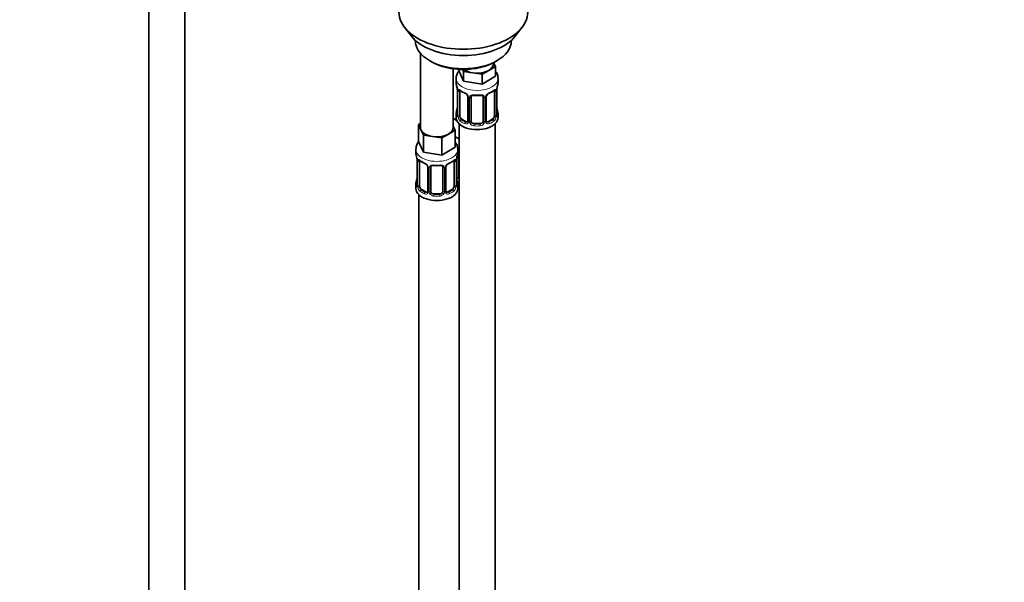
# Model space of a CAD drawing. Units: millimetres. Extents: x 0 to 2391, y 0 to 2740.
# Drawn here: x 657 to 986, y 563 to 751 of the extents above; entities that cross this region are included whole.
import ezdxf
from ezdxf import colors
from ezdxf.entities.mleader import LeaderData, LeaderLine
from ezdxf.math import Vec2, Vec3

# ---------------------------------------------------------------- set-up
doc = ezdxf.new("R2010")
doc.units = ezdxf.units.MM
doc.layers.add('DV5_Défaut', color=7, linetype='Continuous')
doc.layers.add('Défaut', color=7, linetype='Continuous')

# ---------------------------------------------------------------- blocks, each defined once
blk = doc.blocks.new('_DOT')
at = {"color": 0}
blk.add_line((0, 0), (-1, 0), dxfattribs=at)
at = {"color": 0, "const_width": 0.333}
blk.add_lwpolyline([(-0.1665, 0, 1), (0.1665, 0, 1)], format="xyb", close=True, dxfattribs=at)
blk = doc.blocks.new('SE4')
at = {"layer": 'DV5_Défaut', "color": 7, "linetype": 'Continuous', "lineweight": 35}
for p, q in [((700.37, 834.14), (700.37, 272.32)), ((712.37, 272.32), (712.37, 834.14)), ((785.74, 748.44), (788.02, 745.5)), ((822.71, 745.5), (824.99, 748.44)), ((789.37, 744.06), (789.37, 743.85)), ((821.37, 743.85), (821.37, 744.06)), ((791.03, 739.75), (791.03, 715.07)), ((794.05, 737.32), (794.76, 736.91)), ((815.46, 736.3), (815.46, 736.63)), ((815.49, 736.65), (816.1, 735.35)), ((815.97, 736.91), (816.68, 737.32)), ((802.03, 715.07), (802.03, 734.59)), ((803.83, 734.42), (803.83, 733.98)), ((805.47, 730.44), (803.83, 733.98)), ((805.47, 733.7), (805.16, 734.37)), ((808.54, 733.23), (805.47, 733.7)), ((805.47, 733.7), (805.47, 730.44)), ((811.61, 732.76), (808.54, 733.23)), ((813.85, 734.05), (811.61, 732.76)), ((816.1, 735.35), (813.85, 734.05)), ((816.1, 735.35), (816.1, 732.08)), ((802.96, 731.4), (802.96, 729.89)), ((811.61, 729.49), (805.47, 730.44)), ((811.61, 732.76), (811.61, 729.49)), ((816.1, 732.08), (811.61, 729.49)), ((816.96, 729.89), (816.96, 731.4)), ((803.36, 727.88), (803.37, 727.83)), ((803.41, 727.37), (803.41, 719.3)), ((804.16, 718.97), (804.16, 727.04)), ((815.76, 727.04), (815.76, 718.97)), ((816.51, 719.3), (816.51, 727.37)), ((806.91, 725.26), (806.91, 717.2)), ((807.96, 717.11), (807.96, 725.17)), ((811.96, 725.17), (811.96, 717.11)), ((813.02, 717.2), (813.02, 725.26)), ((803.17, 717.36), (802.03, 718.02)), ((802.96, 719.54), (802.96, 718.33)), ((806.29, 716.93), (804.87, 717.75)), ((815.05, 717.75), (813.64, 716.93)), ((816.96, 718.33), (816.96, 719.54)), ((790.39, 716.02), (791.03, 716.38)), ((791.21, 714.25), (790.39, 716.02)), ((790.39, 716.02), (790.39, 710.3)), ((792.04, 712.48), (791.21, 714.25)), ((802.66, 714.12), (800.42, 712.82)), ((802.03, 715.49), (802.66, 714.12)), ((802.66, 714.12), (802.66, 708.4)), ((803.96, 716.25), (803.96, 491.35)), ((810.96, 716.29), (808.96, 716.29)), ((815.96, 491.35), (815.96, 716.25)), ((792.04, 706.76), (790.39, 710.3)), ((795.1, 712), (792.04, 712.48)), ((792.04, 712.48), (792.04, 706.76)), ((798.17, 711.53), (795.1, 712)), ((800.42, 712.82), (798.17, 711.53)), ((798.17, 711.53), (798.17, 705.81)), ((803.96, 711.18), (802.66, 711.93)), ((789.53, 707.72), (789.53, 706.48)), ((798.17, 705.81), (792.04, 706.76)), ((802.66, 708.4), (798.17, 705.81)), ((803.53, 706.48), (803.53, 707.72)), ((803.72, 699), (803.72, 707.06)), ((789.93, 704.46), (789.94, 704.41)), ((789.98, 703.95), (789.98, 695.89)), ((790.73, 695.55), (790.73, 703.62)), ((802.33, 703.62), (802.33, 695.55)), ((803.08, 695.89), (803.08, 703.95)), ((793.47, 701.84), (793.47, 693.78)), ((794.53, 693.69), (794.53, 701.75)), ((798.53, 701.75), (798.53, 693.69)), ((799.58, 693.78), (799.58, 701.84)), ((789.53, 696.13), (789.53, 694.66)), ((792.85, 693.51), (791.44, 694.33)), ((801.62, 694.33), (800.2, 693.51)), ((803.53, 694.66), (803.53, 696.13)), ((790.53, 692.57), (790.53, 446.44)), ((797.53, 692.87), (795.53, 692.87))]:
    blk.add_line(p, q, dxfattribs=at)
at = {"layer": 'DV5_Défaut', "color": 7, "linetype": 'Continuous', "lineweight": 18}
for p, q in [((803.44, 727.28), (803.44, 719.22)), ((803.55, 719.06), (803.55, 727.13)), ((816.37, 727.13), (816.37, 719.06)), ((816.48, 719.22), (816.48, 727.28)), ((807.15, 725.05), (807.15, 716.99)), ((807.42, 716.92), (807.42, 724.98)), ((812.5, 724.98), (812.5, 716.92)), ((812.78, 716.99), (812.78, 725.05)), ((804.87, 717.75), (804.64, 717.62)), ((806.29, 716.93), (806.06, 716.8)), ((813.64, 716.93), (813.87, 716.8)), ((815.05, 717.75), (815.28, 717.62)), ((808.96, 716.29), (808.96, 716.1)), ((810.96, 716.29), (810.96, 716.1)), ((790.01, 703.86), (790.01, 695.8)), ((790.12, 695.64), (790.12, 703.71)), ((802.94, 703.71), (802.94, 695.64)), ((803.05, 695.8), (803.05, 703.86)), ((803.18, 698.81), (803.18, 704.81)), ((793.71, 701.63), (793.71, 693.57)), ((793.99, 693.5), (793.99, 701.57)), ((799.07, 701.57), (799.07, 693.5)), ((799.34, 693.57), (799.34, 701.63)), ((791.44, 694.33), (791.21, 694.2)), ((792.85, 693.51), (792.62, 693.38)), ((800.2, 693.51), (800.43, 693.38)), ((801.62, 694.33), (801.85, 694.2)), ((795.53, 692.87), (795.53, 692.69)), ((797.53, 692.87), (797.53, 692.69))]:
    blk.add_line(p, q, dxfattribs=at)
at = {"layer": 'DV5_Défaut', "color": 7, "linetype": 'Continuous', "lineweight": 35}
for centre, radius, start, end in [((788.79, 725.09), 14.86, 10.7478, 16.3941), ((801.12, 727.4), 2.29, 359.2495, 10.6621), ((808.43, 732.57), 6.62, 232.4239, 247.506), ((805.19, 724.75), 1.84, 28.0015, 67.1631), ((814.73, 724.76), 1.83, 112.913, 152.3573), ((811.46, 732.62), 6.68, 292.5512, 307.519), ((819.16, 727.37), 2.64, 168.9208, 180.02), ((831.14, 725.09), 14.86, 163.606, 169.2521), ((809.96, 737.55), 11.87, 264.9948, 275.0052), ((811.68, 725.25), 0.277, 347.5486, 41.4249), ((813.68, 725.27), 0.658, 148.4882, 180.5786), ((788.79, 724.35), 14.86, 343.6059, 349.2522), ((800.77, 722.07), 2.64, 348.9199, 0.0194), ((818.85, 722.04), 2.33, 179.3005, 190.8152), ((831.14, 724.35), 14.86, 190.7479, 196.394), ((802.42, 719.26), 0.997, 345.6501, 2.6835), ((813.29, 717.15), 0.265, 167.8719, 221.6986), ((817.46, 719.25), 0.944, 176.4007, 194.4284), ((799.19, 707.61), 4.31, 1.5028, 35.5353), ((775.35, 701.67), 14.86, 10.7478, 16.3941), ((787.68, 703.98), 2.29, 359.2495, 10.6621), ((795, 709.16), 6.62, 232.4239, 247.506), ((798.03, 709.2), 6.68, 292.5512, 307.519), ((805.72, 703.95), 2.64, 168.9208, 180.02), ((817.7, 701.67), 14.86, 163.606, 169.2521), ((791.75, 701.33), 1.84, 28.0015, 67.1631), ((796.53, 714.13), 11.87, 264.9948, 275.0052), ((798.24, 701.84), 0.277, 347.5486, 41.4249), ((800.24, 701.85), 0.658, 148.4882, 180.5786), ((801.3, 701.35), 1.83, 112.913, 152.3573), ((775.35, 700.93), 14.86, 343.6059, 349.2522), ((787.34, 698.65), 2.64, 348.9199, 0.0194), ((805.41, 698.62), 2.33, 179.3005, 190.8152), ((817.7, 700.93), 14.86, 190.7479, 196.394), ((788.98, 695.84), 0.997, 345.6501, 2.6835), ((799.85, 693.73), 0.265, 167.8719, 221.6986), ((804.02, 695.83), 0.944, 176.4007, 194.4284)]:
    blk.add_arc(centre, radius, start, end, dxfattribs=at)
at = {"layer": 'DV5_Défaut', "color": 7, "linetype": 'Continuous', "lineweight": 18}
for centre, radius, start, end in [((799.89, 727.24), 3.55, 0.6583, 9.9884), ((804.66, 727.17), 1.11, 160.4927, 182.2972), ((804.84, 724.34), 2.5, 29.8198, 66.9998), ((815.08, 724.34), 2.5, 113.0004, 150.18), ((815.27, 727.17), 1.1, 357.6841, 19.526), ((820.04, 727.24), 3.55, 170.0079, 179.3454), ((805.99, 725.03), 1.16, 1.0203, 28.275), ((808.21, 725), 0.785, 144.9712, 180.8641), ((811.72, 725), 0.785, 359.1311, 35.0336), ((813.94, 725.03), 1.16, 151.7186, 178.9861), ((802.15, 719.18), 1.29, 343.3385, 1.8084), ((806.45, 719.09), 2.89, 180.5093, 191.9483), ((805.91, 718.84), 2.32, 188.7542, 226.8152), ((806.26, 717.15), 0.972, 242.8666, 320.2121), ((806.34, 717.49), 0.746, 247.8303, 300.1277), ((806.37, 716.97), 0.779, 325.2937, 1.0277), ((808.52, 716.94), 1.1, 180.837, 209.4908), ((809.14, 717.3), 1.21, 206.8319, 261.5389), ((810.79, 717.29), 1.2, 278.249, 333.3802), ((811.41, 716.94), 1.1, 330.5042, 359.168), ((813.56, 716.97), 0.779, 178.9659, 214.7127), ((813.66, 717.15), 0.972, 219.7872, 297.134), ((813.58, 717.48), 0.735, 240.2864, 292.8078), ((814.02, 718.84), 2.32, 313.1842, 351.2464), ((813.48, 719.09), 2.89, 348.0493, 359.4931), ((817.77, 719.18), 1.29, 178.1771, 196.676), ((809.05, 717.27), 1.72, 210.2871, 265.0453), ((810.87, 717.27), 1.72, 274.9548, 329.7127), ((786.45, 703.82), 3.55, 0.6583, 9.9884), ((791.22, 703.75), 1.11, 160.4927, 182.2972), ((801.83, 703.75), 1.1, 357.6841, 19.526), ((806.6, 703.82), 3.55, 170.0079, 179.3454), ((791.41, 700.92), 2.5, 29.8198, 66.9998), ((792.55, 701.61), 1.16, 1.0203, 28.275), ((794.77, 701.58), 0.785, 144.9712, 180.8641), ((798.28, 701.58), 0.785, 359.1311, 35.0336), ((800.5, 701.61), 1.16, 151.7186, 178.9861), ((801.64, 700.92), 2.5, 113.0004, 150.18), ((804.28, 698.83), 1.1, 180.837, 209.4908), ((804.81, 699.16), 1.72, 210.2871, 240.2116), ((804.9, 699.19), 1.21, 206.8319, 218.7313), ((788.71, 695.76), 1.29, 343.3385, 1.8084), ((793.01, 695.67), 2.89, 180.5093, 191.9483), ((792.47, 695.42), 2.32, 188.7542, 226.8152), ((792.93, 693.55), 0.779, 325.2937, 1.0277), ((795.08, 693.52), 1.1, 180.837, 209.4908), ((797.97, 693.52), 1.1, 330.5042, 359.168), ((800.12, 693.55), 0.779, 178.9659, 214.7127), ((800.58, 695.42), 2.32, 313.1842, 351.2464), ((800.04, 695.67), 2.89, 348.0493, 359.4931), ((804.34, 695.76), 1.29, 178.1771, 196.676), ((792.83, 693.73), 0.972, 242.8666, 320.2121), ((792.9, 694.07), 0.746, 247.8303, 300.1277), ((795.62, 693.85), 1.72, 210.2871, 265.0453), ((795.71, 693.88), 1.21, 206.8319, 261.5389), ((797.35, 693.88), 1.2, 278.249, 333.3802), ((797.44, 693.85), 1.72, 274.9548, 329.7127), ((800.23, 693.73), 0.972, 219.7872, 297.134), ((800.15, 694.06), 0.735, 240.2864, 292.8078)]:
    blk.add_arc(centre, radius, start, end, dxfattribs=at)
at = {"layer": 'DV5_Défaut', "color": 7, "linetype": 'Continuous', "lineweight": 35}
for centre, major_axis, ratio, start_param, end_param in [((805.37, 753.51), (-21.5, 0), 0.57735, 0, 3.141593), ((805.37, 749.97), (19, 0), 0.57735, 3.562127, 5.862651), ((805.37, 743.85), (16, 0), 0.57735, 3.141593, 6.283185), ((805.37, 743.03), (-15, 0), 0.57735, 0.785398, 2.356194), ((809.96, 736.3), (-5.5, 0), 0.57735, 2.356194, 3.141593), ((809.96, 736.3), (-5.5, 0), 0.57735, 0.650595, 1.308997), ((809.96, 736.3), (5.5, 0), 0.57735, 4.45059, 5.497787), ((809.96, 729.89), (7, 0), 0.57735, 3.141593, 3.293694), ((809.96, 729.89), (-7, 0), 0.57735, 2.989492, 3.141593), ((803.76, 727.94), (0.395, 0.063), 0.166114, 3.10122, 3.429422), ((803.81, 727.37), (0.4, 0), 0.57735, 3.119131, 3.141591), ((804.87, 726.63), (-0.5, 0.866), 0.57735, 0.338885, 0.785398), ((806.06, 726.82), (0.156, 0.368), 0.483207, 2.29088, 3.171136), ((815.05, 726.63), (0.5, 0.866), 0.57735, 5.497787, 5.9443), ((816.16, 727.94), (-0.395, 0.063), 0.166114, 2.853764, 3.183695), ((808.96, 725.17), (-1, 0), 0.816497, 6.15653, 6.283185), ((809.96, 719.54), (7, 0), 0.57735, 2.989492, 3.293694), ((803.76, 721.5), (0.395, -0.063), 0.166114, 3.187889, 3.653865), ((816.16, 721.5), (-0.395, -0.063), 0.166114, 2.62932, 3.429422), ((809.96, 719.54), (-7, 0), 0.57735, 2.989492, 3.293694), ((805.72, 720.38), (5.5, 0), 0.57735, 3.976369, 4.212295), ((809.96, 718.33), (-7, 0), 0.57735, 0, 3.141593), ((804.87, 718.56), (-0.5, 0.866), 0.57735, 0.785398, 1.231911), ((804.87, 718.56), (0.5, -0.866), 0.57735, 4.373504, 5.497787), ((806.29, 717.75), (-0.5, 0.866), 0.57735, 2.356194, 3.141593), ((808.96, 717.11), (1, 0), 0.816497, 3.141593, 3.588106), ((808.96, 717.11), (-1, 0), 0.816497, 0.446513, 1.570796), ((810.96, 717.11), (1, 0), 0.816497, 4.712389, 5.836672), ((810.96, 717.11), (1, 0), 0.816497, 5.836672, 6.283185), ((813.64, 717.75), (0.5, 0.866), 0.57735, 3.16186, 3.926991), ((815.05, 718.56), (0.5, 0.866), 0.57735, 3.926991, 5.051274), ((815.05, 718.56), (0.5, 0.866), 0.57735, 5.051274, 5.497787), ((816.11, 719.3), (-0.4, 0), 0.57735, 3.141593, 3.162113), ((796.53, 715.07), (5.5, 0), 0.57735, 3.141593, 3.403392), ((796.53, 715.07), (-5.5, 0), 0.57735, 0.261799, 1.308997), ((796.53, 715.07), (-5.5, 0), 0.57735, 2.356194, 3.141593), ((796.53, 715.07), (5.5, 0), 0.57735, 4.45059, 5.497787), ((804.72, 707.06), (-1, 0), 0.816497, 6.15653, 6.283185), ((796.53, 706.48), (7, 0), 0.57735, 3.141593, 3.293694), ((790.33, 704.52), (0.395, 0.063), 0.166114, 3.10122, 3.429422), ((790.38, 703.95), (0.4, 0), 0.57735, 3.119131, 3.141591), ((791.44, 703.21), (-0.5, 0.866), 0.57735, 0.338885, 0.785398), ((801.62, 703.21), (0.5, 0.866), 0.57735, 5.497787, 5.9443), ((802.73, 704.52), (-0.395, 0.063), 0.166114, 2.853764, 3.183695), ((796.53, 706.48), (-7, 0), 0.57735, 2.989492, 3.141593), ((792.62, 703.4), (0.156, 0.368), 0.483207, 2.29088, 3.171136), ((795.53, 701.75), (-1, 0), 0.816497, 6.15653, 6.283185), ((800.43, 703.4), (-0.156, 0.368), 0.483207, 3.123454, 3.992305), ((796.53, 696.13), (7, 0), 0.57735, 2.989492, 3.293694), ((790.33, 698.08), (0.395, -0.063), 0.166114, 3.187889, 3.653865), ((802.73, 698.08), (-0.395, -0.063), 0.166114, 2.62932, 3.429422), ((796.53, 696.13), (-7, 0), 0.57735, 2.989492, 3.293694), ((804.72, 699), (1, 0), 0.816497, 3.141593, 3.588106), ((804.72, 699), (-1, 0), 0.816497, 0.446513, 0.711537), ((796.53, 694.66), (-7, 0), 0.57735, 0, 3.141593), ((791.44, 695.15), (-0.5, 0.866), 0.57735, 0.785398, 1.231911), ((791.44, 695.15), (0.5, -0.866), 0.57735, 4.373504, 5.497787), ((792.85, 694.33), (-0.5, 0.866), 0.57735, 2.356194, 3.141593), ((795.53, 693.69), (1, 0), 0.816497, 3.141593, 3.588106), ((797.53, 693.69), (1, 0), 0.816497, 5.836672, 6.283185), ((800.2, 694.33), (0.5, 0.866), 0.57735, 3.16186, 3.926991), ((801.62, 695.15), (0.5, 0.866), 0.57735, 3.926991, 5.051274), ((801.62, 695.15), (0.5, 0.866), 0.57735, 5.051274, 5.497787), ((802.68, 695.89), (-0.4, 0), 0.57735, 3.141593, 3.162113), ((805.72, 699.96), (-7, 0), 0.57735, 1.252237, 1.31703), ((795.53, 693.69), (-1, 0), 0.816497, 0.446513, 1.570796), ((797.53, 693.69), (1, 0), 0.816497, 4.712389, 5.836672)]:
    blk.add_ellipse(centre, major_axis=major_axis, ratio=ratio, start_param=start_param, end_param=end_param, dxfattribs=at)
at = {"layer": 'DV5_Défaut', "color": 7, "linetype": 'Continuous', "lineweight": 18}
for centre, major_axis, ratio, start_param, end_param in [((809.96, 731.4), (-7, 0), 0.57735, 0.007325, 3.138634), ((803.81, 727.37), (0.4, 0), 0.57735, 3.141591, 3.513239), ((803.92, 727.22), (0.4, 0), 0.57735, 3.555344, 5.371005), ((803.98, 727.64), (0.373, -0.146), 0.85055, 3.855675, 5.740852), ((809.96, 729.89), (-7, 0), 0.57735, 0.633297, 0.937499), ((804.64, 727.64), (0.247, 0.314), 0.658162, 2.44473, 3.142154), ((813.87, 726.82), (-0.156, 0.368), 0.483207, 3.123454, 3.992305), ((809.96, 729.89), (7, 0), 0.57735, 5.345686, 5.649888), ((815.28, 727.64), (-0.247, 0.314), 0.658162, 3.141012, 3.838456), ((815.95, 727.64), (-0.373, -0.146), 0.85055, 0.542333, 2.42751), ((816.01, 727.22), (-0.4, 0), 0.57735, 0.912181, 2.727841), ((816.11, 727.37), (-0.4, 0), 0.57735, 2.769946, 3.148531), ((807.18, 725.79), (0.359, 0.176), 0.358003, 3.125935, 4.05706), ((807.31, 725.26), (0.4, 0), 0.57735, 3.141753, 4.298637), ((807.57, 725.2), (0.4, 0), 0.57735, 4.340743, 6.156403), ((807.7, 725.66), (-0.332, 0.222), 0.641506, 1.587428, 3.144115), ((809.96, 729.89), (-7, 0), 0.57735, 1.418695, 1.722897), ((808.96, 726.13), (0.035, 0.398), 0.123712, 2.191761, 3.141504), ((810.96, 726.13), (-0.035, 0.398), 0.123712, 3.141658, 4.091425), ((812.23, 725.66), (0.332, 0.222), 0.641506, 3.14841, 4.695758), ((812.36, 725.2), (-0.4, 0), 0.57735, 0.126783, 1.942443), ((812.62, 725.26), (-0.4, 0), 0.57735, 1.984548, 3.145993), ((812.75, 725.79), (-0.359, 0.176), 0.358003, 2.226125, 3.167599), ((803.44, 720.12), (0.387, -0.103), 0.80707, 1.846723, 3.352676), ((809.96, 719.87), (6.6, 0), 0.57735, 3.017713, 3.265472), ((816.49, 720.12), (-0.387, -0.103), 0.80707, 2.93051, 4.436462), ((809.96, 719.87), (-6.6, 0), 0.57735, 3.017713, 3.265472), ((803.44, 718.97), (-0.387, -0.103), 0.80707, 4.501306, 6.072102), ((803.76, 718.89), (0.381, -0.123), 0.86268, 3.138695, 3.728142), ((803.81, 719.3), (0.4, 0), 0.57735, 3.141593, 3.513239), ((803.92, 719.15), (-0.4, 0), 0.57735, 0.413752, 2.229412), ((803.98, 718.59), (-0.392, -0.078), 0.178244, 0.357599, 2.242775), ((804.64, 717.29), (-0.247, -0.314), 0.658162, 4.015526, 5.586322), ((809.96, 719.54), (-7, 0), 0.57735, 0.633297, 0.937499), ((809.96, 719.87), (-6.6, 0), 0.57735, 0.633297, 0.937499), ((806.06, 716.47), (-0.156, -0.368), 0.483207, 3.861676, 5.432473), ((807.18, 716.74), (0.333, -0.222), 0.670791, 3.123769, 4.652076), ((807.31, 717.2), (0.4, 0), 0.57735, 3.141593, 4.298637), ((807.57, 717.14), (-0.4, 0), 0.57735, 1.19915, 3.01481), ((807.7, 716.61), (-0.355, -0.185), 0.387288, 0.98259, 2.867767), ((812.23, 716.61), (0.355, -0.185), 0.387288, 3.415419, 5.300595), ((812.36, 717.14), (0.4, 0), 0.57735, 3.268375, 5.084035), ((812.62, 717.2), (-0.4, 0), 0.57735, 1.984548, 3.141593), ((812.75, 716.74), (-0.333, -0.222), 0.670791, 1.631109, 3.167813), ((809.96, 719.87), (6.6, 0), 0.57735, 5.345686, 5.649888), ((813.87, 716.47), (0.156, -0.368), 0.483207, 0.850713, 2.421509), ((809.96, 719.54), (7, 0), 0.57735, 5.345686, 5.649888), ((815.28, 717.29), (0.247, -0.314), 0.658162, 0.696863, 2.267659), ((815.95, 718.59), (0.392, -0.078), 0.178244, 4.04041, 5.925586), ((816.01, 719.15), (0.4, 0), 0.57735, 4.053773, 5.869434), ((816.11, 719.3), (-0.4, 0), 0.57735, 2.769946, 3.141593), ((816.49, 718.97), (0.387, -0.103), 0.80707, 0.211083, 1.781879), ((816.16, 718.89), (-0.381, -0.123), 0.86268, 2.555043, 3.150882), ((808.96, 715.78), (-0.035, -0.398), 0.123712, 3.762557, 5.333353), ((809.96, 719.54), (7, 0), 0.57735, 4.560288, 4.86449), ((809.96, 719.87), (-6.6, 0), 0.57735, 1.418695, 1.722897), ((810.96, 715.78), (0.035, -0.398), 0.123712, 0.949832, 2.520628), ((796.53, 707.72), (-7, 0), 0.57735, 6.281117, 6.283185), ((796.53, 707.72), (-7, 0), 0.57735, 0, 3.143298), ((805.72, 713.03), (-7, 0), 0.57735, 1.182983, 1.31703), ((803.46, 707.55), (-0.332, 0.222), 0.641506, 2.171912, 3.144115), ((803.32, 707.09), (0.4, 0), 0.57735, 5.248741, 6.156403), ((790.38, 703.95), (0.4, 0), 0.57735, 3.141591, 3.513239), ((790.48, 703.8), (0.4, 0), 0.57735, 3.555344, 5.371005), ((790.54, 704.22), (0.373, -0.146), 0.85055, 3.855675, 5.740852), ((796.53, 706.48), (-7, 0), 0.57735, 0.633297, 0.937499), ((791.21, 704.22), (0.247, 0.314), 0.658162, 2.44473, 3.142154), ((796.53, 706.48), (7, 0), 0.57735, 5.345686, 5.649888), ((801.85, 704.22), (-0.247, 0.314), 0.658162, 3.141012, 3.838456), ((802.51, 704.22), (-0.373, -0.146), 0.85055, 0.542333, 2.42751), ((802.57, 703.8), (-0.4, 0), 0.57735, 0.912181, 2.727841), ((802.68, 703.95), (-0.4, 0), 0.57735, 2.769946, 3.148531), ((793.74, 702.37), (0.359, 0.176), 0.358003, 3.125935, 4.05706), ((793.87, 701.84), (0.4, 0), 0.57735, 3.141753, 4.298637), ((794.13, 701.78), (0.4, 0), 0.57735, 4.340743, 6.156403), ((794.26, 702.25), (-0.332, 0.222), 0.641506, 1.587428, 3.144115), ((796.53, 706.48), (-7, 0), 0.57735, 1.418695, 1.722897), ((795.53, 702.71), (0.035, 0.398), 0.123712, 2.191761, 3.141504), ((797.53, 702.71), (-0.035, 0.398), 0.123712, 3.141658, 4.091425), ((798.79, 702.25), (0.332, 0.222), 0.641506, 3.14841, 4.695758), ((798.92, 701.78), (-0.4, 0), 0.57735, 0.126783, 1.942443), ((799.18, 701.84), (-0.4, 0), 0.57735, 1.984548, 3.145993), ((799.31, 702.37), (-0.359, 0.176), 0.358003, 2.226125, 3.167599), ((790, 696.7), (0.387, -0.103), 0.80707, 1.846723, 3.352676), ((796.53, 696.45), (6.6, 0), 0.57735, 3.017713, 3.265472), ((803.05, 696.7), (-0.387, -0.103), 0.80707, 2.93051, 4.436462), ((796.53, 696.45), (-6.6, 0), 0.57735, 3.017713, 3.265472), ((803.32, 699.03), (-0.4, 0), 0.57735, 1.19915, 3.01481), ((803.46, 698.5), (-0.355, -0.185), 0.387288, 0.98259, 2.867767), ((790, 695.55), (-0.387, -0.103), 0.80707, 4.501306, 6.072102), ((790.33, 695.47), (0.381, -0.123), 0.86268, 3.138695, 3.728142), ((790.38, 695.89), (0.4, 0), 0.57735, 3.141593, 3.513239), ((790.48, 695.74), (-0.4, 0), 0.57735, 0.413752, 2.229412), ((790.54, 695.17), (-0.392, -0.078), 0.178244, 0.357599, 2.242775), ((791.21, 693.87), (-0.247, -0.314), 0.658162, 4.015526, 5.586322), ((796.53, 696.13), (-7, 0), 0.57735, 0.633297, 0.937499), ((796.53, 696.45), (-6.6, 0), 0.57735, 0.633297, 0.937499), ((793.74, 693.32), (0.333, -0.222), 0.670791, 3.123769, 4.652076), ((793.87, 693.78), (0.4, 0), 0.57735, 3.141593, 4.298637), ((794.13, 693.72), (-0.4, 0), 0.57735, 1.19915, 3.01481), ((798.92, 693.72), (0.4, 0), 0.57735, 3.268375, 5.084035), ((799.18, 693.78), (-0.4, 0), 0.57735, 1.984548, 3.141593), ((799.31, 693.32), (-0.333, -0.222), 0.670791, 1.631109, 3.167813), ((796.53, 696.45), (6.6, 0), 0.57735, 5.345686, 5.649888), ((796.53, 696.13), (7, 0), 0.57735, 5.345686, 5.649888), ((801.85, 693.87), (0.247, -0.314), 0.658162, 0.696863, 2.267659), ((802.51, 695.17), (0.392, -0.078), 0.178244, 4.04041, 5.925586), ((802.57, 695.74), (0.4, 0), 0.57735, 4.053773, 5.869434), ((802.68, 695.89), (-0.4, 0), 0.57735, 2.769946, 3.141593), ((803.05, 695.55), (0.387, -0.103), 0.80707, 0.211083, 1.781879), ((802.73, 695.47), (-0.381, -0.123), 0.86268, 2.555043, 3.150882), ((792.62, 693.05), (-0.156, -0.368), 0.483207, 3.861676, 5.432473), ((794.26, 693.2), (-0.355, -0.185), 0.387288, 0.98259, 2.867767), ((795.53, 692.36), (-0.035, -0.398), 0.123712, 3.762557, 5.333353), ((796.53, 696.13), (7, 0), 0.57735, 4.560288, 4.86449), ((796.53, 696.45), (-6.6, 0), 0.57735, 1.418695, 1.722897), ((797.53, 692.36), (0.035, -0.398), 0.123712, 0.949832, 2.520628), ((798.79, 693.2), (0.355, -0.185), 0.387288, 3.415419, 5.300595), ((800.43, 693.05), (0.156, -0.368), 0.483207, 0.850713, 2.421509)]:
    blk.add_ellipse(centre, major_axis=major_axis, ratio=ratio, start_param=start_param, end_param=end_param, dxfattribs=at)
at = {"layer": 'DV5_Défaut', "color": 7, "linetype": 'Continuous', "lineweight": 35}
for points, knots in [([(803.98, 734.01), (803.89, 733.9), (803.54, 733.46), (803.13, 732.62), (802.89, 731.74), (802.97, 731.36), (802.97, 731.35)], [0, 0, 0, 0, 0.139732, 0.572061, 0.991923, 1, 1, 1, 1]), ([(816.92, 731.38), (816.94, 731.5), (816.99, 732), (816.7, 732.88), (816.32, 733.52), (816.12, 733.78)], [0, 0, 0, 0, 0.131349, 0.621174, 1, 1, 1, 1]), ([(804.21, 727.43), (804.21, 727.43), (804.22, 727.43), (804.27, 727.41), (804.35, 727.35), (804.4, 727.32)], [0, 0, 0, 0, 0.123892, 0.580309, 1, 1, 1, 1]), ([(815.53, 727.31), (815.56, 727.34), (815.63, 727.4), (815.7, 727.43), (815.71, 727.43), (815.71, 727.43)], [0, 0, 0, 0, 0.2934407, 0.7659739, 1, 1, 1, 1]), ([(806.81, 725.61), (806.83, 725.57), (806.89, 725.45), (806.92, 725.32), (806.91, 725.26), (806.91, 725.26)], [0, 0, 0, 0, 0.330296, 0.996714, 1, 1, 1, 1]), ([(808.04, 725.44), (808.05, 725.46), (808.1, 725.54), (808.26, 725.65), (808.57, 725.74), (808.8, 725.73), (808.93, 725.73)], [0, 0, 0, 0, 0.112121, 0.417304, 0.704234, 1, 1, 1, 1]), ([(811, 725.72), (811.05, 725.73), (811.22, 725.75), (811.5, 725.7), (811.76, 725.59), (811.88, 725.48), (811.91, 725.42), (811.91, 725.41)], [0, 0, 0, 0, 0.119753, 0.397299, 0.675697, 0.956275, 1, 1, 1, 1]), ([(803.38, 719.02), (803.38, 719.01), (803.38, 718.99), (803.37, 718.99), (803.37, 718.99)], [0, 0, 0, 0, 0.5449828, 1, 1, 1, 1]), ([(816.55, 718.99), (816.55, 718.99), (816.55, 718.99), (816.54, 719.01), (816.54, 719.02)], [0, 0, 0, 0, 0.591498, 1, 1, 1, 1]), ([(790.43, 710.18), (790.26, 709.97), (789.89, 709.4), (789.54, 708.54), (789.57, 707.96), (789.59, 707.74)], [0, 0, 0, 0, 0.301316, 0.767441, 1, 1, 1, 1]), ([(803.8, 707.33), (803.81, 707.35), (803.84, 707.4), (803.9, 707.45), (803.95, 707.48)], [0, 0, 0, 0, 0.372669, 1, 1, 1, 1]), ([(790.78, 704.01), (790.78, 704.01), (790.78, 704.01), (790.84, 704), (790.92, 703.94), (790.96, 703.9)], [0, 0, 0, 0, 0.123892, 0.580309, 1, 1, 1, 1]), ([(802.09, 703.9), (802.12, 703.92), (802.2, 703.99), (802.27, 704.01), (802.28, 704.01), (802.28, 704.01)], [0, 0, 0, 0, 0.293441, 0.765974, 1, 1, 1, 1]), ([(793.38, 702.19), (793.4, 702.15), (793.46, 702.03), (793.48, 701.9), (793.47, 701.84), (793.47, 701.84)], [0, 0, 0, 0, 0.330296, 0.996714, 1, 1, 1, 1]), ([(794.6, 702.02), (794.62, 702.04), (794.66, 702.12), (794.83, 702.23), (795.14, 702.32), (795.36, 702.31), (795.49, 702.31)], [0, 0, 0, 0, 0.112121, 0.417304, 0.704234, 1, 1, 1, 1]), ([(797.56, 702.3), (797.62, 702.31), (797.78, 702.33), (798.07, 702.28), (798.32, 702.17), (798.44, 702.06), (798.47, 702), (798.47, 701.99)], [0, 0, 0, 0, 0.119753, 0.397299, 0.675697, 0.956275, 1, 1, 1, 1]), ([(789.95, 695.6), (789.94, 695.59), (789.94, 695.58), (789.94, 695.57), (789.94, 695.57)], [0, 0, 0, 0, 0.544983, 1, 1, 1, 1]), ([(803.12, 695.57), (803.12, 695.57), (803.11, 695.58), (803.11, 695.59), (803.11, 695.6)], [0, 0, 0, 0, 0.591498, 1, 1, 1, 1])]:
    blk.add_open_spline(points, degree=3, knots=knots, dxfattribs=at)
at = {"layer": 'DV5_Défaut', "color": 7, "linetype": 'Continuous', "lineweight": 18}
for points, knots in [([(803.62, 727.54), (803.64, 727.61), (803.68, 727.65), (803.77, 727.71), (803.82, 727.72), (803.94, 727.71), (804.01, 727.69), (804.16, 727.62), (804.24, 727.57), (804.32, 727.5)], [0, 0, 0, 0, 0.25, 0.25, 0.5, 0.5, 0.75, 0.75, 1, 1, 1, 1]), ([(815.6, 727.5), (815.69, 727.57), (815.77, 727.62), (815.91, 727.69), (815.98, 727.71), (816.1, 727.72), (816.15, 727.71), (816.24, 727.65), (816.28, 727.61), (816.31, 727.54)], [0, 0, 0, 0, 0.25, 0.25, 0.5, 0.5, 0.75, 0.75, 1, 1, 1, 1]), ([(807.56, 725.45), (807.63, 725.54), (807.7, 725.61), (807.89, 725.73), (808, 725.78), (808.23, 725.86), (808.36, 725.89), (808.63, 725.91), (808.76, 725.91), (808.9, 725.9)], [0, 0, 0, 0, 0.25, 0.25, 0.5, 0.5, 0.75, 0.75, 1, 1, 1, 1]), ([(811.02, 725.9), (811.16, 725.91), (811.3, 725.91), (811.56, 725.89), (811.69, 725.86), (811.92, 725.79), (812.03, 725.73), (812.22, 725.61), (812.3, 725.54), (812.36, 725.45)], [0, 0, 0, 0, 0.25, 0.25, 0.5, 0.5, 0.75, 0.75, 1, 1, 1, 1]), ([(803.39, 718.81), (803.36, 718.74), (803.34, 718.7), (803.27, 718.65), (803.24, 718.64), (803.18, 718.66), (803.15, 718.69), (803.09, 718.79), (803.06, 718.85), (803.04, 718.93)], [0, 0, 0, 0, 0.25, 0.25, 0.5, 0.5, 0.75, 0.75, 1, 1, 1, 1]), ([(804.23, 718.58), (804.25, 718.48), (804.27, 718.39), (804.31, 718.2), (804.34, 718.11), (804.45, 717.86), (804.54, 717.71), (804.64, 717.62)], [0, 0, 0, 0, 0.25, 0.25, 0.5, 0.5, 1, 1, 1, 1]), ([(815.28, 717.62), (815.34, 717.66), (815.38, 717.72), (815.47, 717.86), (815.51, 717.94), (815.62, 718.19), (815.66, 718.39), (815.69, 718.58)], [0, 0, 0, 0, 0.25, 0.25, 0.5, 0.5, 1, 1, 1, 1]), ([(816.88, 718.93), (816.86, 718.85), (816.84, 718.79), (816.78, 718.69), (816.75, 718.66), (816.68, 718.64), (816.65, 718.65), (816.59, 718.7), (816.56, 718.74), (816.54, 718.81)], [0, 0, 0, 0, 0.25, 0.25, 0.5, 0.5, 0.75, 0.75, 1, 1, 1, 1]), ([(803.51, 707.53), (803.53, 707.54), (803.54, 707.55), (803.65, 707.62), (803.76, 707.67), (803.9, 707.72), (803.93, 707.73), (803.96, 707.74)], [0, 0, 0, 0, 0.1086006, 0.1086006, 0.8315514, 0.8315514, 1, 1, 1, 1]), ([(790.18, 704.12), (790.21, 704.19), (790.25, 704.23), (790.34, 704.29), (790.39, 704.3), (790.51, 704.29), (790.58, 704.27), (790.72, 704.2), (790.8, 704.15), (790.88, 704.08)], [0, 0, 0, 0, 0.25, 0.25, 0.5, 0.5, 0.75, 0.75, 1, 1, 1, 1]), ([(802.17, 704.08), (802.25, 704.15), (802.33, 704.2), (802.48, 704.27), (802.55, 704.29), (802.67, 704.3), (802.72, 704.29), (802.81, 704.23), (802.85, 704.19), (802.87, 704.12)], [0, 0, 0, 0, 0.25, 0.25, 0.5, 0.5, 0.75, 0.75, 1, 1, 1, 1]), ([(794.13, 702.03), (794.19, 702.12), (794.27, 702.19), (794.46, 702.32), (794.57, 702.37), (794.8, 702.44), (794.93, 702.47), (795.19, 702.49), (795.33, 702.49), (795.47, 702.48)], [0, 0, 0, 0, 0.25, 0.25, 0.5, 0.5, 0.75, 0.75, 1, 1, 1, 1]), ([(797.59, 702.48), (797.73, 702.49), (797.86, 702.49), (798.13, 702.47), (798.25, 702.44), (798.49, 702.37), (798.6, 702.32), (798.78, 702.19), (798.86, 702.12), (798.93, 702.03)], [0, 0, 0, 0, 0.25, 0.25, 0.5, 0.5, 0.75, 0.75, 1, 1, 1, 1]), ([(789.95, 695.39), (789.93, 695.33), (789.9, 695.28), (789.84, 695.23), (789.81, 695.22), (789.74, 695.25), (789.71, 695.28), (789.65, 695.37), (789.63, 695.43), (789.61, 695.51)], [0, 0, 0, 0, 0.25, 0.25, 0.5, 0.5, 0.75, 0.75, 1, 1, 1, 1]), ([(790.8, 695.16), (790.81, 695.07), (790.83, 694.97), (790.88, 694.78), (790.91, 694.69), (791.01, 694.44), (791.1, 694.29), (791.21, 694.2)], [0, 0, 0, 0, 0.25, 0.25, 0.5, 0.5, 1, 1, 1, 1]), ([(801.85, 694.2), (801.9, 694.25), (801.95, 694.3), (802.04, 694.44), (802.08, 694.52), (802.18, 694.78), (802.23, 694.97), (802.26, 695.16)], [0, 0, 0, 0, 0.25, 0.25, 0.5, 0.5, 1, 1, 1, 1]), ([(803.45, 695.51), (803.43, 695.43), (803.4, 695.37), (803.34, 695.28), (803.31, 695.25), (803.25, 695.22), (803.22, 695.23), (803.15, 695.28), (803.13, 695.33), (803.1, 695.39)], [0, 0, 0, 0, 0.25, 0.25, 0.5, 0.5, 0.75, 0.75, 1, 1, 1, 1])]:
    blk.add_open_spline(points, degree=3, knots=knots, dxfattribs=at)
at = {"layer": 'DV5_Défaut', "color": 7, "linetype": 'Continuous', "lineweight": 35}
for points in [[(807.98, 725.27), (807.99, 725.36), (808.01, 725.42), (808.04, 725.44)], [(806.84, 716.96), (806.83, 716.92), (806.78, 716.88), (806.7, 716.86)], [(806.91, 717.2), (806.9, 717.06), (806.87, 716.98), (806.84, 716.97)], [(813.22, 716.85), (813.16, 716.86), (813.12, 716.9), (813.09, 716.97)], [(803.74, 707.16), (803.74, 707.25), (803.76, 707.31), (803.8, 707.33)], [(794.55, 701.86), (794.55, 701.95), (794.57, 702), (794.61, 702.02)], [(793.41, 693.55), (793.39, 693.5), (793.35, 693.46), (793.27, 693.44)], [(793.47, 693.78), (793.46, 693.64), (793.44, 693.56), (793.4, 693.55)], [(799.79, 693.43), (799.73, 693.44), (799.69, 693.48), (799.66, 693.56)]]:
    blk.add_open_spline(points, degree=3, dxfattribs=at)

msp = doc.modelspace()

# ---------------------------------------------------------------- block references
at = {"layer": 'Défaut'}
msp.add_blockref('SE4', (0, 0), dxfattribs=at)

# ---------------------------------------------------------------- leaders
at = {"layer": 'Défaut', "color": 7, "linetype": 'Continuous', "lineweight": 18}
ml = msp.add_multileader_mtext('Standard', dxfattribs=at)
ml.set_content('{\\pxsm0.9;\\fSolid Edge ISO|b1||i0||c0|p34;\\W1.;05/05/2021\\P}', color=256)
ml.set_leader_properties()
ml.set_arrow_properties(name='DOT')
ml.build(insert=Vec2(0, 0))
ml.multileader.update_dxf_attribs({"leader_type": 0, "dogleg_length": 0, "arrow_head_size": 12})
ctx = ml.context
ctx.base_point, ctx.char_height, ctx.arrow_head_size, ctx.landing_gap_size = Vec3(2303.48, 2722.69), 12, 12, 4.2
notes = []
notes.append((ctx, [(0, (0, 0, 0), (0, 0), (1, 0), 1, [])]))
ctx.mtext.insert = Vec3(2305.48, 2728.81)
for ctx, leaders in notes:
    for number, flags, end, landing, length, lines in leaders:
        leader = LeaderData()
        leader.index, (leader.has_last_leader_line, leader.has_dogleg_vector, leader.attachment_direction) = number, flags
        leader.last_leader_point, leader.dogleg_vector, leader.dogleg_length = Vec3(end), Vec3(landing), length
        for number, points, colour, breaks in lines:
            line = LeaderLine()
            line.index, line.vertices, line.color, line.breaks = number, Vec3.list(points), colors.encode_raw_color(colour), breaks
            leader.lines.append(line)
        ctx.leaders.append(leader)

doc.saveas('drawing.dxf')
